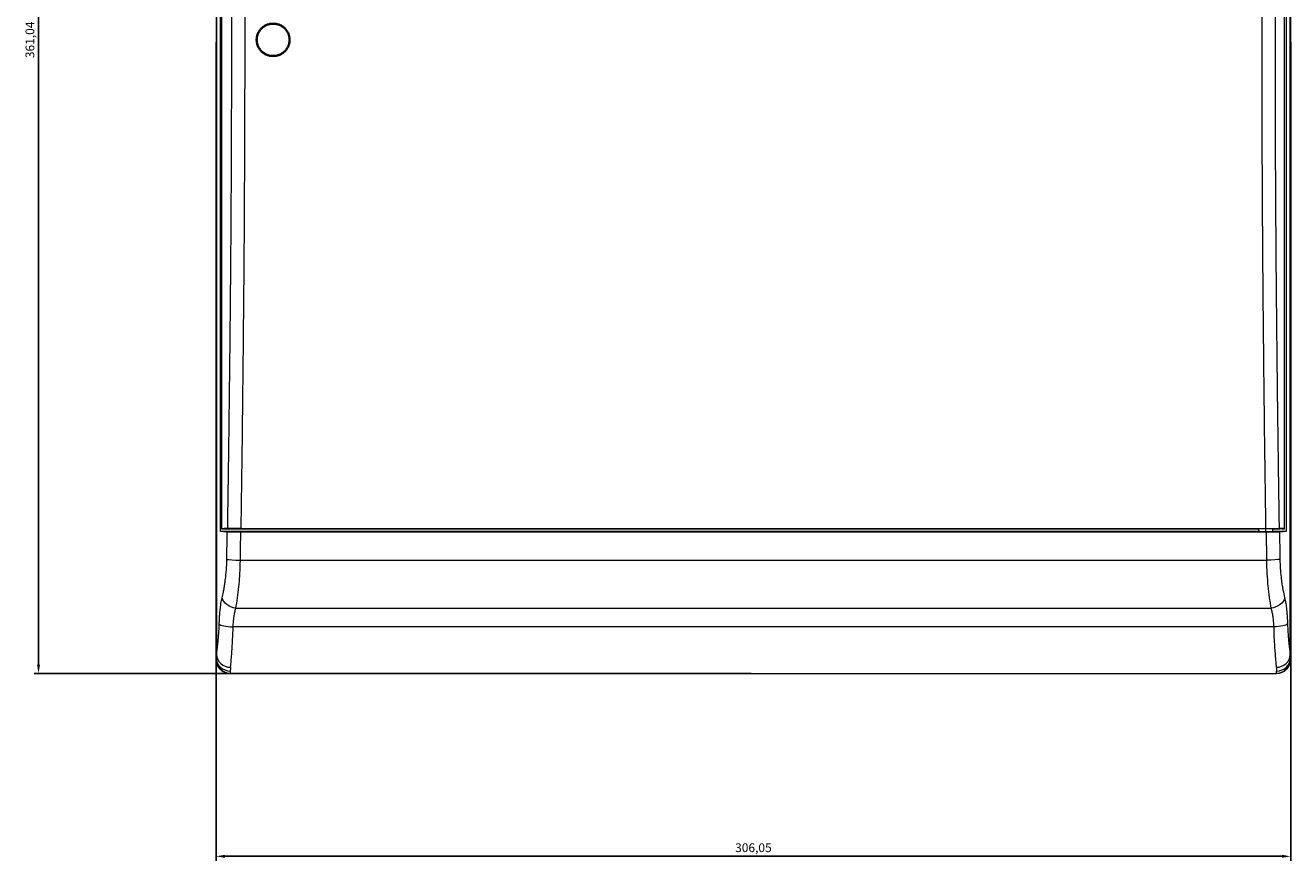
# Model space of a CAD drawing. Units: millimetres. Extents: x -204 to 457, y -481 to 180.
# Drawn here: x -204 to 157, y -234 to 4 of the extents above; entities that cross this region are included whole.
import ezdxf

# ---------------------------------------------------------------- set-up
doc = ezdxf.new("R2010")
doc.units = ezdxf.units.MM
doc.styles.get("Standard").update_dxf_attribs({"font": 'arial.ttf'})
doc.dimstyles.new('ISO-25', dxfattribs={"dimtxt": 2.5, "dimasz": 2.5, "dimexe": 1.25, "dimexo": 0.625, "dimtad": 1, "dimtxsty": 'Standard', "dimcen": 2.5, "dimadec": 0, "dimazin": 0, "dimtfac": 1, "dimtmove": 0, "dimatfit": 3, "dimfxl": 1, "dimarcsym": 0})

# ---------------------------------------------------------------- blocks, each defined once
blk = doc.blocks.new('A$C67772FEC')
at = {"color": 0, "linetype": 'Continuous', "lineweight": 0, "extrusion": (0, 1, -2.22045e-16)}
for p, q in [((-2460.74, -2139.65), (-2460.74, -2492.7)), ((-2460.7, -2140.17), (-2460.7, -2492.18)), ((-2154.73, -2492.18), (-2154.73, -2140.17)), ((-2154.69, -2492.7), (-2154.69, -2139.65)), ((-2460.62, -2140.97), (-2460.62, -2491.38)), ((-2154.81, -2491.38), (-2154.81, -2140.97)), ((-2459.48, -2456.27), (-2459.48, -2176.07)), ((-2155.95, -2176.07), (-2155.95, -2456.27)), ((-2459.19, -2176.87), (-2459.19, -2455.47)), ((-2156.41, -2455.47), (-2156.41, -2176.88)), ((-2163.71, -2456.27), (-2459.48, -2456.27)), ((-2459.19, -2455.47), (-2163.74, -2455.47)), ((-2453.71, -2456.37), (-2161.72, -2456.37)), ((-2453.69, -2455.39), (-2161.74, -2455.39)), ((-2163.74, -2455.43), (-2163.74, -2455.47)), ((-2161.74, -2455.47), (-2163.74, -2455.47)), ((-2163.71, -2456.34), (-2163.74, -2455.47)), ((-2161.74, -2455.41), (-2161.74, -2455.47)), ((-2159.74, -2455.47), (-2161.74, -2455.47)), ((-2161.74, -2456.35), (-2161.74, -2455.47)), ((-2161.72, -2456.37), (-2161.6, -2464.42)), ((-2159.77, -2456.34), (-2159.74, -2455.47)), ((-2155.95, -2456.27), (-2159.77, -2456.27)), ((-2159.74, -2455.43), (-2159.74, -2455.47)), ((-2159.74, -2455.47), (-2157.78, -2455.47)), ((-2157.16, -2455.47), (-2156.41, -2455.47)), ((-2453.83, -2464.42), (-2161.6, -2464.42)), ((-2455.11, -2478.09), (-2160.32, -2478.09)), ((-2159.54, -2483.45), (-2455.89, -2483.45)), ((-2460.74, -2492.7), (-2460.73, -2492.69)), ((-2154.7, -2492.69), (-2154.69, -2492.7)), ((-2456.73, -2496.69), (-2456.74, -2496.7)), ((-2456.74, -2496.7), (-2158.69, -2496.7)), ((-2456.73, -2496.69), (-2158.7, -2496.69)), ((-2158.69, -2496.7), (-2158.7, -2496.69))]:
    blk.add_line(p, q, dxfattribs=at)
at = {"color": 0, "linetype": 'Continuous', "lineweight": 0, "extrusion": (0, -2.22045e-16, -1)}
for centre, major_axis, ratio, start_param, end_param in [((-2380.79, -2456.15), (-80.01, 0), 0.008727, -0.285671, -0.181226), ((-2453.69, -2456.33), (-2, 0), 0.008727, -1.570796, 0), ((-2453.69, -2456.33), (-2, 0), 0.008727, -3.141593, -1.570796), ((-2161.74, -2455.43), (2, 0), 0.008727, -3.141593, -1.570796), ((-2161.74, -2456.33), (-2, 0), 0.008727, -1.570796, 0), ((-2161.74, -2455.43), (2, 0), 0.008727, -1.570796, 0), ((-2161.74, -2456.33), (-2, 0), 0.008727, -3.141593, -1.570796), ((-2234.65, -2456.15), (80.01, 0), 0.008727, 0.181226, 0.285671), ((-2455.11, -2475.15), (-3.9, 0.9), 0.725631, -1.737212, -0.3088), ((-2456.73, -2492.69), (-2.83, 2.83), 0.999924, -2.356156, -0.785436), ((-2158.7, -2492.69), (-2.83, -2.83), 0.999924, -2.356156, -0.785436)]:
    blk.add_ellipse(centre, major_axis=major_axis, ratio=ratio, start_param=start_param, end_param=end_param, dxfattribs=at)
at = {"color": 0, "linetype": 'Continuous', "lineweight": 0}
for centre, major_axis, ratio, start_param, end_param in [((-2380.79, -2455.61), (-80.01, 0), 0.008726, -0.286327, -0.200322), ((-2453.71, -2456.34), (4, 0), 0.008733, -2.855658, -1.570159), ((-2453.69, -2456.33), (2, 0), 0.008727, 0, 3.141593), ((-2161.74, -2456.33), (-2, 0), 0.008727, -0.173171, 0), ((-2161.74, -2456.33), (2, 0), 0.008727, 0, 0.173171), ((-2234.65, -2455.61), (80.01, 0), 0.008726, 0.210536, 0.286327), ((-2453.83, -2464.21), (-4, 0.06), 0.051117, 0.28054, 1.571549), ((-2455.89, -2482.66), (-4, 0.13), 0.198121, 0.157319, 1.577023), ((-2456.74, -2492.7), (2.83, 2.83), 0.999924, 2.356233, 3.926953), ((-2460.73, -2483.02), (0, 9.67), 0.009895, -3.131692, -2.815098), ((-2456.7, -2492.18), (-4, 0.12), 0.959158, 0.030855, 1.599184), ((-2456.63, -2491.38), (-3.97, 0.52), 0.893255, 0.146569, 1.688049), ((-2158.8, -2491.38), (3.97, 0.52), 0.893255, -1.688049, -0.146569), ((-2158.73, -2492.18), (4, 0.12), 0.959158, -1.599184, -0.030855), ((-2158.69, -2492.7), (-2.83, 2.83), 0.999924, 2.356233, 3.926953), ((-2154.7, -2483.02), (0, 9.67), 0.009895, -3.468088, -3.151494)]:
    blk.add_ellipse(centre, major_axis=major_axis, ratio=ratio, start_param=start_param, end_param=end_param, dxfattribs=at)
at = {"color": 0, "linetype": 'Continuous', "lineweight": 0, "extrusion": (-1.54074e-33, -2.22045e-16, -1)}
for centre, major_axis, ratio, start_param, end_param in [((-2423.04, -2460.23), (15, 956.45), 0.036141, -1.575524, -1.567298), ((-2159.54, -2482.66), (4, 0.13), 0.198121, 0.157319, 1.577023)]:
    blk.add_ellipse(centre, major_axis=major_axis, ratio=ratio, start_param=start_param, end_param=end_param, dxfattribs=at)
at = {"color": 0, "linetype": 'Continuous', "lineweight": 0, "extrusion": (-3.85186e-34, -2.22045e-16, -1)}
for centre, major_axis, ratio, start_param, end_param in [((-2416.13, -2674.18), (7.24, 1045.88), 0.038202, -1.36913, -1.36127), ((-2161.6, -2464.21), (4, 0.06), 0.051117, 0.28054, 1.571549)]:
    blk.add_ellipse(centre, major_axis=major_axis, ratio=ratio, start_param=start_param, end_param=end_param, dxfattribs=at)
at = {"color": 0, "linetype": 'Continuous', "lineweight": 0, "extrusion": (7.70372e-34, -2.22045e-16, -1)}
blk.add_ellipse((-2192.39, -2460.23), major_axis=(-15, 956.31), ratio=0.036135, start_param=1.567296, end_param=1.575524, dxfattribs=at)
at = {"color": 0, "linetype": 'Continuous', "lineweight": 0, "extrusion": (1.79366e-43, -2.22045e-16, -1)}
blk.add_ellipse((-2219.06, -2455.05), major_axis=(-78, 0), ratio=0.008727, start_param=-2.487474, end_param=-2.474485, dxfattribs=at)
at = {"color": 0, "linetype": 'Continuous', "lineweight": 0, "extrusion": (1.2326e-32, -2.22045e-16, -1)}
blk.add_ellipse((-2160.32, -2475.15), major_axis=(3.9, 0.9), ratio=0.725631, start_param=0.3088, end_param=1.737212, dxfattribs=at)
at = {"color": 0, "linetype": 'Continuous', "lineweight": 0}
for points, weights in [([(-2457.53, -2176.93), (-2457.18, -2199.85), (-2456.89, -2222.77), (-2456.48, -2269.18), (-2456.37, -2292.68), (-2456.37, -2327.92), (-2456.4, -2339.67), (-2456.5, -2363.17), (-2456.58, -2374.92), (-2456.89, -2409.59), (-2457.18, -2432.51), (-2457.53, -2455.42)], [0.99999993058, 0.999999932217, 0.999999933439, 0.999999935098, 0.999999935515, 0.999999935515, 0.999999935411, 0.999999934992, 0.999999934678, 0.999999933439, 0.999999932217, 0.99999993058]), ([(-2157.9, -2455.42), (-2158.25, -2432.5), (-2158.54, -2409.58), (-2158.95, -2363.17), (-2159.06, -2339.67), (-2159.06, -2304.43), (-2159.04, -2292.67), (-2158.93, -2269.18), (-2158.85, -2257.43), (-2158.54, -2222.76), (-2158.25, -2199.84), (-2157.9, -2176.93)], [0.99999993058, 0.999999932218, 0.999999933439, 0.999999935098, 0.999999935516, 0.999999935516, 0.999999935411, 0.999999934992, 0.999999934678, 0.999999933439, 0.999999932217, 0.99999993058])]:
    blk.add_rational_spline(points, weights, degree=3, knots=[0, 0, 0, 0, 0.247001, 0.247001, 0.500001, 0.500001, 0.6265, 0.6265, 0.753, 0.753, 1, 1, 1, 1], dxfattribs=at)
for points, knots in [([(-2453.69, -2176.96), (-2453.51, -2189.42), (-2453.35, -2201.46), (-2453.22, -2213.05), (-2453.15, -2218.85), (-2453.09, -2224.54), (-2453.03, -2230.12), (-2453.01, -2232.92), (-2452.98, -2235.68), (-2452.95, -2238.42), (-2452.94, -2239.78), (-2452.93, -2241.15), (-2452.92, -2242.5), (-2452.91, -2243.18), (-2452.91, -2243.85), (-2452.9, -2244.53), (-2452.9, -2244.86), (-2452.89, -2245.2), (-2452.89, -2245.54), (-2452.89, -2245.56), (-2452.89, -2245.58), (-2452.89, -2245.6), (-2452.89, -2245.89), (-2452.89, -2246.19), (-2452.88, -2246.48), (-2452.88, -2246.5), (-2452.88, -2246.52), (-2452.88, -2246.54), (-2452.79, -2258.37), (-2452.71, -2270.09), (-2452.66, -2281.7), (-2452.64, -2287.5), (-2452.62, -2293.27), (-2452.61, -2299.02), (-2452.6, -2304.76), (-2452.59, -2310.48), (-2452.59, -2316.17), (-2452.59, -2327.54), (-2452.61, -2339.03), (-2452.66, -2350.63), (-2452.66, -2350.91), (-2452.67, -2351.19), (-2452.67, -2351.47), (-2452.69, -2357), (-2452.72, -2362.55), (-2452.76, -2368.13), (-2452.77, -2371.06), (-2452.79, -2374), (-2452.81, -2376.95), (-2452.83, -2378.42), (-2452.84, -2379.89), (-2452.85, -2381.37), (-2452.85, -2382.11), (-2452.86, -2382.85), (-2452.87, -2383.58), (-2452.87, -2384.3), (-2452.88, -2385.02), (-2452.88, -2385.73), (-2452.88, -2385.76), (-2452.88, -2385.78), (-2452.88, -2385.8), (-2452.89, -2386.12), (-2452.89, -2386.44), (-2452.89, -2386.76), (-2453.07, -2407.94), (-2453.34, -2430.82), (-2453.69, -2455.39)], [0, 0, 0, 0, 0.125, 0.125, 0.125, 0.1875, 0.1875, 0.1875, 0.21875, 0.21875, 0.21875, 0.234375, 0.234375, 0.234375, 0.242188, 0.242188, 0.242188, 0.246094, 0.246094, 0.246094, 0.246334, 0.246334, 0.246334, 0.249756, 0.249756, 0.249756, 0.25, 0.25, 0.25, 0.375, 0.375, 0.375, 0.4375, 0.4375, 0.4375, 0.5, 0.5, 0.5, 0.625, 0.625, 0.625, 0.628012, 0.628012, 0.628012, 0.6875, 0.6875, 0.6875, 0.71875, 0.71875, 0.71875, 0.734375, 0.734375, 0.734375, 0.742188, 0.742188, 0.742188, 0.749756, 0.749756, 0.749756, 0.75, 0.75, 0.75, 0.753716, 0.753716, 0.753716, 1, 1, 1, 1]), ([(-2161.74, -2455.39), (-2161.92, -2442.93), (-2162.08, -2430.89), (-2162.21, -2419.3), (-2162.28, -2413.5), (-2162.34, -2407.81), (-2162.4, -2402.22), (-2162.43, -2399.43), (-2162.45, -2396.67), (-2162.48, -2393.93), (-2162.49, -2392.57), (-2162.5, -2391.2), (-2162.51, -2389.85), (-2162.52, -2389.17), (-2162.53, -2388.5), (-2162.53, -2387.82), (-2162.53, -2387.49), (-2162.54, -2387.15), (-2162.54, -2386.81), (-2162.54, -2386.79), (-2162.54, -2386.77), (-2162.54, -2386.75), (-2162.54, -2386.46), (-2162.55, -2386.16), (-2162.55, -2385.87), (-2162.55, -2385.85), (-2162.55, -2385.83), (-2162.55, -2385.81), (-2162.65, -2373.98), (-2162.72, -2362.26), (-2162.77, -2350.65), (-2162.79, -2344.85), (-2162.81, -2339.08), (-2162.82, -2333.33), (-2162.84, -2327.59), (-2162.84, -2321.87), (-2162.84, -2316.18), (-2162.84, -2304.81), (-2162.82, -2293.32), (-2162.77, -2281.72), (-2162.77, -2281.44), (-2162.77, -2281.16), (-2162.76, -2280.88), (-2162.74, -2275.35), (-2162.71, -2269.8), (-2162.68, -2264.22), (-2162.66, -2261.29), (-2162.64, -2258.35), (-2162.62, -2255.4), (-2162.61, -2253.93), (-2162.6, -2252.46), (-2162.58, -2250.98), (-2162.58, -2250.24), (-2162.57, -2249.5), (-2162.57, -2248.76), (-2162.56, -2248.05), (-2162.55, -2247.33), (-2162.55, -2246.62), (-2162.55, -2246.59), (-2162.55, -2246.57), (-2162.55, -2246.55), (-2162.55, -2246.23), (-2162.54, -2245.91), (-2162.54, -2245.59), (-2162.36, -2224.41), (-2162.1, -2201.53), (-2161.74, -2176.96)], [0, 0, 0, 0, 0.125, 0.125, 0.125, 0.1875, 0.1875, 0.1875, 0.21875, 0.21875, 0.21875, 0.234375, 0.234375, 0.234375, 0.242188, 0.242188, 0.242188, 0.246094, 0.246094, 0.246094, 0.246334, 0.246334, 0.246334, 0.249756, 0.249756, 0.249756, 0.25, 0.25, 0.25, 0.375, 0.375, 0.375, 0.4375, 0.4375, 0.4375, 0.5, 0.5, 0.5, 0.625, 0.625, 0.625, 0.628012, 0.628012, 0.628012, 0.6875, 0.6875, 0.6875, 0.71875, 0.71875, 0.71875, 0.734375, 0.734375, 0.734375, 0.742188, 0.742188, 0.742188, 0.749756, 0.749756, 0.749756, 0.75, 0.75, 0.75, 0.753716, 0.753716, 0.753716, 1, 1, 1, 1]), ([(-2449.29, -2316.17), (-2449.29, -2315.86), (-2449.26, -2315.55), (-2449.2, -2315.24), (-2449.14, -2314.93), (-2449.05, -2314.63), (-2448.93, -2314.34), (-2448.81, -2314.05), (-2448.66, -2313.77), (-2448.48, -2313.51), (-2448.31, -2313.25), (-2448.11, -2313), (-2447.89, -2312.78), (-2447.66, -2312.56), (-2447.42, -2312.36), (-2447.16, -2312.18), (-2446.9, -2312.01), (-2446.62, -2311.86), (-2446.33, -2311.74), (-2446.04, -2311.62), (-2445.74, -2311.53), (-2445.43, -2311.47), (-2445.12, -2311.41), (-2444.81, -2311.37), (-2444.5, -2311.37), (-2444.18, -2311.37), (-2443.86, -2311.41), (-2443.56, -2311.47), (-2443.25, -2311.53), (-2442.95, -2311.62), (-2442.66, -2311.74), (-2442.37, -2311.86), (-2442.09, -2312.01), (-2441.83, -2312.18), (-2441.57, -2312.36), (-2441.32, -2312.55), (-2441.1, -2312.78), (-2440.88, -2313), (-2440.68, -2313.24), (-2440.5, -2313.5), (-2440.33, -2313.76), (-2440.18, -2314.04), (-2440.06, -2314.34), (-2439.94, -2314.63), (-2439.85, -2314.93), (-2439.79, -2315.23), (-2439.72, -2315.54), (-2439.69, -2315.86), (-2439.69, -2316.17)], [0.01500392, 0.01500392, 0.01500392, 0.01500392, 0.01594166, 0.01594166, 0.01594166, 0.01687941, 0.01687941, 0.01687941, 0.01781715, 0.01781715, 0.01781715, 0.0187549, 0.0187549, 0.0187549, 0.01969264, 0.01969264, 0.01969264, 0.02063039, 0.02063039, 0.02063039, 0.02156813, 0.02156813, 0.02156813, 0.02250587, 0.02250587, 0.02250587, 0.02344362, 0.02344362, 0.02344362, 0.02438136, 0.02438136, 0.02438136, 0.02531911, 0.02531911, 0.02531911, 0.02625685, 0.02625685, 0.02625685, 0.0271946, 0.0271946, 0.0271946, 0.02813234, 0.02813234, 0.02813234, 0.02907009, 0.02907009, 0.02907009, 0.03000783, 0.03000783, 0.03000783, 0.03000783]), ([(-2448.99, -2316.17), (-2448.99, -2315.88), (-2448.96, -2315.59), (-2448.91, -2315.3), (-2448.85, -2315.01), (-2448.76, -2314.72), (-2448.65, -2314.45), (-2448.54, -2314.18), (-2448.4, -2313.92), (-2448.23, -2313.68), (-2448.07, -2313.43), (-2447.88, -2313.2), (-2447.67, -2312.99), (-2447.47, -2312.79), (-2447.24, -2312.6), (-2446.99, -2312.43), (-2446.75, -2312.27), (-2446.49, -2312.13), (-2446.22, -2312.02), (-2445.94, -2311.91), (-2445.66, -2311.82), (-2445.37, -2311.76), (-2445.08, -2311.7), (-2444.79, -2311.67), (-2444.5, -2311.67), (-2444.2, -2311.67), (-2443.9, -2311.7), (-2443.62, -2311.76), (-2443.33, -2311.82), (-2443.05, -2311.9), (-2442.77, -2312.02), (-2442.5, -2312.13), (-2442.24, -2312.27), (-2441.99, -2312.43), (-2441.75, -2312.59), (-2441.52, -2312.78), (-2441.31, -2312.99), (-2441.1, -2313.2), (-2440.92, -2313.43), (-2440.75, -2313.67), (-2440.59, -2313.92), (-2440.45, -2314.18), (-2440.34, -2314.45), (-2440.22, -2314.72), (-2440.14, -2315), (-2440.08, -2315.29), (-2440.02, -2315.58), (-2439.99, -2315.88), (-2439.99, -2316.17)], [0, 0, 0, 0, 0.00087914, 0.00087914, 0.00087914, 0.00175827, 0.00175827, 0.00175827, 0.00263741, 0.00263741, 0.00263741, 0.00351654, 0.00351654, 0.00351654, 0.00439568, 0.00439568, 0.00439568, 0.00527481, 0.00527481, 0.00527481, 0.00615395, 0.00615395, 0.00615395, 0.00703309, 0.00703309, 0.00703309, 0.00791222, 0.00791222, 0.00791222, 0.00879136, 0.00879136, 0.00879136, 0.00967049, 0.00967049, 0.00967049, 0.01054963, 0.01054963, 0.01054963, 0.01142876, 0.01142876, 0.01142876, 0.0123079, 0.0123079, 0.0123079, 0.01318704, 0.01318704, 0.01318704, 0.01406617, 0.01406617, 0.01406617, 0.01406617]), ([(-2439.69, -2316.17), (-2439.69, -2316.49), (-2439.72, -2316.8), (-2439.78, -2317.11), (-2439.85, -2317.42), (-2439.94, -2317.72), (-2440.06, -2318.01), (-2440.18, -2318.3), (-2440.33, -2318.58), (-2440.5, -2318.84), (-2440.67, -2319.1), (-2440.88, -2319.35), (-2441.1, -2319.57), (-2441.32, -2319.79), (-2441.56, -2319.99), (-2441.82, -2320.16), (-2442.09, -2320.34), (-2442.37, -2320.49), (-2442.65, -2320.61), (-2442.94, -2320.73), (-2443.24, -2320.82), (-2443.55, -2320.88), (-2443.86, -2320.94), (-2444.18, -2320.97), (-2444.49, -2320.97), (-2444.8, -2320.97), (-2445.12, -2320.94), (-2445.43, -2320.88), (-2445.74, -2320.82), (-2446.03, -2320.73), (-2446.33, -2320.61), (-2446.62, -2320.49), (-2446.9, -2320.34), (-2447.16, -2320.17), (-2447.42, -2319.99), (-2447.66, -2319.8), (-2447.88, -2319.57), (-2448.11, -2319.35), (-2448.31, -2319.1), (-2448.48, -2318.84), (-2448.65, -2318.58), (-2448.81, -2318.3), (-2448.93, -2318.01), (-2449.05, -2317.72), (-2449.14, -2317.42), (-2449.2, -2317.12), (-2449.26, -2316.81), (-2449.29, -2316.49), (-2449.29, -2316.17)], [0, 0, 0, 0, 0.00093774, 0.00093774, 0.00093774, 0.00187549, 0.00187549, 0.00187549, 0.00281323, 0.00281323, 0.00281323, 0.00375098, 0.00375098, 0.00375098, 0.00468872, 0.00468872, 0.00468872, 0.00562647, 0.00562647, 0.00562647, 0.00656421, 0.00656421, 0.00656421, 0.00750196, 0.00750196, 0.00750196, 0.0084397, 0.0084397, 0.0084397, 0.00937745, 0.00937745, 0.00937745, 0.01031519, 0.01031519, 0.01031519, 0.01125294, 0.01125294, 0.01125294, 0.01219068, 0.01219068, 0.01219068, 0.01312843, 0.01312843, 0.01312843, 0.01406617, 0.01406617, 0.01406617, 0.01500392, 0.01500392, 0.01500392, 0.01500392]), ([(-2439.99, -2316.17), (-2439.99, -2316.47), (-2440.02, -2316.76), (-2440.08, -2317.05), (-2440.14, -2317.34), (-2440.22, -2317.62), (-2440.33, -2317.9), (-2440.45, -2318.17), (-2440.59, -2318.43), (-2440.75, -2318.67), (-2440.91, -2318.92), (-2441.1, -2319.15), (-2441.31, -2319.36), (-2441.52, -2319.56), (-2441.74, -2319.75), (-2441.99, -2319.91), (-2442.24, -2320.08), (-2442.5, -2320.22), (-2442.77, -2320.33), (-2443.04, -2320.44), (-2443.32, -2320.53), (-2443.61, -2320.59), (-2443.9, -2320.65), (-2444.2, -2320.67), (-2444.49, -2320.67), (-2444.78, -2320.67), (-2445.08, -2320.65), (-2445.37, -2320.59), (-2445.66, -2320.53), (-2445.94, -2320.45), (-2446.21, -2320.33), (-2446.48, -2320.22), (-2446.75, -2320.08), (-2446.99, -2319.92), (-2447.23, -2319.75), (-2447.46, -2319.57), (-2447.67, -2319.36), (-2447.88, -2319.15), (-2448.07, -2318.92), (-2448.23, -2318.68), (-2448.39, -2318.43), (-2448.54, -2318.17), (-2448.65, -2317.9), (-2448.76, -2317.63), (-2448.85, -2317.35), (-2448.9, -2317.06), (-2448.96, -2316.77), (-2448.99, -2316.47), (-2448.99, -2316.17)], [0.01406617, 0.01406617, 0.01406617, 0.01406617, 0.01494531, 0.01494531, 0.01494531, 0.01582444, 0.01582444, 0.01582444, 0.01670358, 0.01670358, 0.01670358, 0.01758271, 0.01758271, 0.01758271, 0.01846185, 0.01846185, 0.01846185, 0.01934099, 0.01934099, 0.01934099, 0.02022012, 0.02022012, 0.02022012, 0.02109926, 0.02109926, 0.02109926, 0.02197839, 0.02197839, 0.02197839, 0.02285753, 0.02285753, 0.02285753, 0.02373666, 0.02373666, 0.02373666, 0.0246158, 0.0246158, 0.0246158, 0.02549494, 0.02549494, 0.02549494, 0.02637407, 0.02637407, 0.02637407, 0.02725321, 0.02725321, 0.02725321, 0.02813234, 0.02813234, 0.02813234, 0.02813234]), ([(-2453.69, -2455.39), (-2454.11, -2455.39), (-2454.53, -2455.39), (-2455.34, -2455.39), (-2455.74, -2455.4), (-2456.44, -2455.4), (-2456.75, -2455.4), (-2457.24, -2455.41), (-2457.42, -2455.41), (-2457.53, -2455.42)], [-0.5155787, -0.5155787, -0.5155787, -0.5155787, -0.3902709, -0.3902709, -0.2580502, -0.2580502, -0.1256235, -0.1256235, 0, 0, 0, 0]), ([(-2161.74, -2455.39), (-2161.32, -2455.39), (-2160.9, -2455.39), (-2160.09, -2455.39), (-2159.69, -2455.4), (-2158.99, -2455.4), (-2158.68, -2455.4), (-2158.2, -2455.41), (-2158.02, -2455.41), (-2157.9, -2455.42)], [0, 0, 0, 0, 0.1253016, 0.1253016, 0.2575158, 0.2575158, 0.389936, 0.389936, 0.5155533, 0.5155533, 0.5155533, 0.5155533]), ([(-2161.72, -2456.37), (-2161.31, -2456.37), (-2160.89, -2456.37), (-2160.07, -2456.37), (-2159.68, -2456.37), (-2158.97, -2456.36), (-2158.67, -2456.36), (-2158.18, -2456.35), (-2158, -2456.35), (-2157.88, -2456.35)], [-0.5156452, -0.5156452, -0.5156452, -0.5156452, -0.390304, -0.390304, -0.258088, -0.258088, -0.1256222, -0.1256222, 0, 0, 0, 0]), ([(-2459.02, -2475.15), (-2458.9, -2474.63), (-2458.77, -2474.07), (-2458.65, -2473.48), (-2458.61, -2473.28), (-2458.57, -2473.08), (-2458.53, -2472.87), (-2458.46, -2472.46), (-2458.38, -2472.03), (-2458.31, -2471.59), (-2458.28, -2471.37), (-2458.24, -2471.15), (-2458.21, -2470.93), (-2458.19, -2470.81), (-2458.18, -2470.7), (-2458.16, -2470.59), (-2458.15, -2470.53), (-2458.15, -2470.47), (-2458.14, -2470.41), (-2458.13, -2470.36), (-2458.12, -2470.3), (-2458.11, -2470.24), (-2458.02, -2469.53), (-2457.94, -2468.81), (-2457.87, -2468.06), (-2457.85, -2467.81), (-2457.83, -2467.56), (-2457.81, -2467.31), (-2457.74, -2466.29), (-2457.69, -2465.26), (-2457.67, -2464.21)], [0, 0, 0, 0, 0.1875, 0.1875, 0.1875, 0.25, 0.25, 0.25, 0.375, 0.375, 0.375, 0.4375, 0.4375, 0.4375, 0.46875, 0.46875, 0.46875, 0.484375, 0.484375, 0.484375, 0.5, 0.5, 0.5, 0.6875, 0.6875, 0.6875, 0.75, 0.75, 0.75, 1, 1, 1, 1]), ([(-2455.11, -2478.09), (-2454.95, -2477.21), (-2454.79, -2476.24), (-2454.64, -2475.2), (-2454.49, -2474.17), (-2454.36, -2473.07), (-2454.24, -2471.9), (-2454.18, -2471.32), (-2454.13, -2470.71), (-2454.08, -2470.1), (-2454.04, -2469.49), (-2453.99, -2468.87), (-2453.96, -2468.25), (-2453.89, -2467), (-2453.84, -2465.72), (-2453.83, -2464.42)], [0, 0, 0, 0, 0.25, 0.25, 0.25, 0.5, 0.5, 0.5, 0.625, 0.625, 0.625, 0.75, 0.75, 0.75, 1, 1, 1, 1]), ([(-2161.6, -2464.42), (-2161.59, -2465.72), (-2161.54, -2467.03), (-2161.47, -2468.28), (-2161.4, -2469.53), (-2161.3, -2470.74), (-2161.19, -2471.91), (-2161.13, -2472.49), (-2161.07, -2473.07), (-2161, -2473.62), (-2160.93, -2474.17), (-2160.86, -2474.71), (-2160.79, -2475.22), (-2160.64, -2476.25), (-2160.48, -2477.21), (-2160.32, -2478.09)], [0, 0, 0, 0, 0.25, 0.25, 0.25, 0.5, 0.5, 0.5, 0.625, 0.625, 0.625, 0.75, 0.75, 0.75, 1, 1, 1, 1]), ([(-2157.76, -2464.21), (-2157.75, -2464.74), (-2157.73, -2465.26), (-2157.7, -2466.04), (-2157.68, -2466.43), (-2157.65, -2466.88), (-2157.64, -2467.08), (-2157.63, -2467.2), (-2157.62, -2467.27), (-2157.58, -2467.83), (-2157.54, -2468.33), (-2157.46, -2469.06), (-2157.42, -2469.42), (-2157.38, -2469.77), (-2157.35, -2470.01), (-2157.33, -2470.13), (-2157.26, -2470.71), (-2157.19, -2471.16), (-2157.08, -2471.82), (-2157.03, -2472.15), (-2156.96, -2472.52), (-2156.93, -2472.68), (-2156.91, -2472.78), (-2156.9, -2472.84), (-2156.74, -2473.7), (-2156.58, -2474.46), (-2156.41, -2475.15)], [0, 0, 0, 0, 0.125, 0.125, 0.1875, 0.21875, 0.234375, 0.234375, 0.25, 0.25, 0.375, 0.375, 0.4375, 0.46875, 0.46875, 0.5, 0.5, 0.625, 0.625, 0.6875, 0.71875, 0.734375, 0.734375, 0.75, 0.75, 1, 1, 1, 1]), ([(-2459.84, -2482.66), (-2459.83, -2482.29), (-2459.82, -2481.93), (-2459.8, -2481.58), (-2459.78, -2481.23), (-2459.76, -2480.88), (-2459.74, -2480.54), (-2459.74, -2480.54), (-2459.74, -2480.53), (-2459.74, -2480.52), (-2459.72, -2480.19), (-2459.69, -2479.86), (-2459.67, -2479.53), (-2459.67, -2479.52), (-2459.67, -2479.52), (-2459.67, -2479.51), (-2459.64, -2479.26), (-2459.62, -2479.01), (-2459.6, -2478.77), (-2459.59, -2478.7), (-2459.58, -2478.62), (-2459.58, -2478.55), (-2459.58, -2478.54), (-2459.57, -2478.53), (-2459.57, -2478.53), (-2459.54, -2478.21), (-2459.5, -2477.9), (-2459.46, -2477.6), (-2459.44, -2477.45), (-2459.42, -2477.3), (-2459.4, -2477.16), (-2459.38, -2477.02), (-2459.36, -2476.88), (-2459.34, -2476.74), (-2459.34, -2476.74), (-2459.34, -2476.73), (-2459.34, -2476.72), (-2459.25, -2476.16), (-2459.14, -2475.64), (-2459.02, -2475.15)], [0, 0, 0, 0, 0.125, 0.125, 0.125, 0.247584, 0.247584, 0.247584, 0.25, 0.25, 0.25, 0.371695, 0.371695, 0.371695, 0.375, 0.375, 0.375, 0.46875, 0.46875, 0.46875, 0.496492, 0.496492, 0.496492, 0.5, 0.5, 0.5, 0.625, 0.625, 0.625, 0.6875, 0.6875, 0.6875, 0.747261, 0.747261, 0.747261, 0.75, 0.75, 0.75, 1, 1, 1, 1]), ([(-2156.41, -2475.15), (-2156.35, -2475.39), (-2156.29, -2475.65), (-2156.24, -2475.91), (-2156.22, -2476.04), (-2156.19, -2476.17), (-2156.17, -2476.31), (-2156.14, -2476.45), (-2156.12, -2476.58), (-2156.09, -2476.73), (-2156.09, -2476.73), (-2156.09, -2476.74), (-2156.09, -2476.75), (-2156.05, -2477.03), (-2156, -2477.33), (-2155.96, -2477.63), (-2155.93, -2477.92), (-2155.89, -2478.23), (-2155.86, -2478.54), (-2155.86, -2478.55), (-2155.86, -2478.56), (-2155.85, -2478.56), (-2155.82, -2478.87), (-2155.79, -2479.19), (-2155.77, -2479.51), (-2155.75, -2479.68), (-2155.74, -2479.85), (-2155.73, -2480.02), (-2155.71, -2480.18), (-2155.7, -2480.35), (-2155.69, -2480.53), (-2155.69, -2480.53), (-2155.69, -2480.54), (-2155.69, -2480.55), (-2155.65, -2481.23), (-2155.61, -2481.94), (-2155.59, -2482.66)], [0, 0, 0, 0, 0.125, 0.125, 0.125, 0.1875, 0.1875, 0.1875, 0.25, 0.25, 0.25, 0.252685, 0.252685, 0.252685, 0.377877, 0.377877, 0.377877, 0.5, 0.5, 0.5, 0.503411, 0.503411, 0.503411, 0.625, 0.625, 0.625, 0.6875, 0.6875, 0.6875, 0.75, 0.75, 0.75, 0.752388, 0.752388, 0.752388, 1, 1, 1, 1]), ([(-2455.89, -2483.45), (-2455.87, -2482.93), (-2455.84, -2482.43), (-2455.77, -2481.7), (-2455.75, -2481.46), (-2455.7, -2480.98), (-2455.67, -2480.75), (-2455.57, -2480.06), (-2455.5, -2479.63), (-2455.33, -2478.82), (-2455.23, -2478.44), (-2455.11, -2478.09)], [0, 0, 0, 0, 0.25, 0.25, 0.375, 0.375, 0.5, 0.5, 0.75, 0.75, 1, 1, 1, 1]), ([(-2160.32, -2478.09), (-2160.21, -2478.44), (-2160.11, -2478.82), (-2159.98, -2479.43), (-2159.94, -2479.64), (-2159.86, -2480.07), (-2159.83, -2480.3), (-2159.73, -2480.98), (-2159.68, -2481.46), (-2159.6, -2482.43), (-2159.56, -2482.93), (-2159.54, -2483.45)], [0, 0, 0, 0, 0.25, 0.25, 0.375, 0.375, 0.5, 0.5, 0.75, 0.75, 1, 1, 1, 1]), ([(-2460.62, -2491.38), (-2460.59, -2491.17), (-2460.56, -2490.94), (-2460.53, -2490.68), (-2460.5, -2490.5), (-2460.47, -2490.29), (-2460.45, -2490.08), (-2460.44, -2490.01), (-2460.43, -2489.94), (-2460.42, -2489.86), (-2460.42, -2489.85), (-2460.42, -2489.84), (-2460.42, -2489.83), (-2460.38, -2489.54), (-2460.34, -2489.23), (-2460.31, -2488.91), (-2460.3, -2488.89), (-2460.3, -2488.88), (-2460.3, -2488.87), (-2460.28, -2488.71), (-2460.27, -2488.55), (-2460.25, -2488.39), (-2460.24, -2488.3), (-2460.23, -2488.21), (-2460.22, -2488.12), (-2460.21, -2488.03), (-2460.2, -2487.94), (-2460.19, -2487.84), (-2460.19, -2487.83), (-2460.19, -2487.81), (-2460.19, -2487.79), (-2460.15, -2487.43), (-2460.11, -2487.05), (-2460.08, -2486.66), (-2460.08, -2486.65), (-2460.08, -2486.63), (-2460.08, -2486.62), (-2460.06, -2486.43), (-2460.05, -2486.23), (-2460.03, -2486.04), (-2460.01, -2485.83), (-2460, -2485.61), (-2459.98, -2485.39), (-2459.98, -2485.38), (-2459.98, -2485.37), (-2459.98, -2485.36), (-2459.92, -2484.49), (-2459.87, -2483.59), (-2459.84, -2482.66)], [0, 0, 0, 0, 0.125, 0.125, 0.125, 0.21875, 0.21875, 0.21875, 0.25, 0.25, 0.25, 0.25397, 0.25397, 0.25397, 0.375, 0.375, 0.375, 0.380069, 0.380069, 0.380069, 0.4375, 0.4375, 0.4375, 0.46875, 0.46875, 0.46875, 0.5, 0.5, 0.5, 0.505163, 0.505163, 0.505163, 0.625, 0.625, 0.625, 0.629336, 0.629336, 0.629336, 0.6875, 0.6875, 0.6875, 0.75, 0.75, 0.75, 0.753663, 0.753663, 0.753663, 1, 1, 1, 1]), ([(-2155.59, -2482.66), (-2155.57, -2483.13), (-2155.55, -2483.59), (-2155.52, -2484.28), (-2155.51, -2484.5), (-2155.48, -2484.95), (-2155.46, -2485.18), (-2155.42, -2485.83), (-2155.39, -2486.25), (-2155.33, -2486.86), (-2155.31, -2487.16), (-2155.28, -2487.46), (-2155.26, -2487.65), (-2155.25, -2487.75), (-2155.2, -2488.22), (-2155.16, -2488.57), (-2155.11, -2489.08), (-2155.08, -2489.32), (-2155.05, -2489.56), (-2155.03, -2489.71), (-2155.02, -2489.79), (-2154.94, -2490.45), (-2154.87, -2490.96), (-2154.81, -2491.38)], [0, 0, 0, 0, 0.125, 0.125, 0.1875, 0.1875, 0.25, 0.25, 0.375, 0.375, 0.4375, 0.46875, 0.46875, 0.5, 0.5, 0.625, 0.625, 0.6875, 0.71875, 0.71875, 0.75, 0.75, 1, 1, 1, 1]), ([(-2456.63, -2494.96), (-2456.57, -2494.4), (-2456.51, -2493.72), (-2456.4, -2492.52), (-2456.36, -2492.09), (-2456.29, -2491.19), (-2456.25, -2490.72), (-2456.18, -2489.73), (-2456.15, -2489.22), (-2456.08, -2488.14), (-2456.05, -2487.58), (-2455.97, -2485.88), (-2455.92, -2484.69), (-2455.89, -2483.45)], [0, 0, 0, 0, 0.25, 0.25, 0.375, 0.375, 0.5, 0.5, 0.625, 0.625, 0.75, 0.75, 1, 1, 1, 1]), ([(-2159.54, -2483.45), (-2159.51, -2484.69), (-2159.47, -2485.88), (-2159.38, -2487.58), (-2159.35, -2488.14), (-2159.29, -2489.22), (-2159.25, -2489.73), (-2159.18, -2490.72), (-2159.14, -2491.19), (-2159.07, -2492.09), (-2159.03, -2492.52), (-2158.93, -2493.72), (-2158.86, -2494.4), (-2158.8, -2494.96)], [0, 0, 0, 0, 0.25, 0.25, 0.375, 0.375, 0.5, 0.5, 0.625, 0.625, 0.75, 0.75, 1, 1, 1, 1])]:
    blk.add_open_spline(points, degree=3, knots=knots, dxfattribs=at)
for points in [[(-2460.7, -2492.18), (-2460.7, -2491.97), (-2460.67, -2491.71), (-2460.62, -2491.38)], [(-2154.81, -2491.38), (-2154.76, -2491.71), (-2154.73, -2491.97), (-2154.73, -2492.18)], [(-2456.7, -2496.02), (-2456.71, -2496.45), (-2456.72, -2496.68), (-2456.73, -2496.69)], [(-2456.63, -2494.96), (-2456.67, -2495.41), (-2456.7, -2495.76), (-2456.7, -2496.02)], [(-2158.8, -2494.96), (-2158.76, -2495.39), (-2158.73, -2495.74), (-2158.73, -2496.02)], [(-2158.7, -2496.69), (-2158.71, -2496.68), (-2158.72, -2496.45), (-2158.73, -2496.02)]]:
    blk.add_open_spline(points, degree=3, dxfattribs=at)
blk = doc.blocks.new('*D8')
at = {"color": 0, "lineweight": -2, "transparency": 16777216}
for p, q in [((-149.44, -0.81), (-149.44, -234.07)), ((156.61, -0.81), (156.61, -234.07)), ((-146.94, -232.82), (154.11, -232.82))]:
    blk.add_line(p, q, dxfattribs=at)
at = {"color": 0, "transparency": 16777216}
for points in [[(-146.94, -232.4), (-146.94, -233.24), (-149.44, -232.82)], [(154.11, -232.4), (154.11, -233.24), (156.61, -232.82)]]:
    blk.add_solid(points, dxfattribs=at)
at = {"layer": 'Defpoints', "color": 0, "transparency": 16777216}
for p in [(-149.44, -0.18), (156.61, -0.18), (156.61, -232.82)]:
    blk.add_point(p, dxfattribs=at)
at = {"color": 0, "transparency": 16777216, "insert": (3.59, -230.69), "char_height": 2.5, "attachment_point": 5}
blk.add_mtext('306,05', dxfattribs=at)
blk = doc.blocks.new('*D9')
at = {"color": 0, "lineweight": -2, "transparency": 16777216}
for p, q in [((2.96, 180.33), (-201.25, 180.33)), ((-200, -178.21), (-200, 177.83)), ((2.96, -180.71), (-201.25, -180.71))]:
    blk.add_line(p, q, dxfattribs=at)
at = {"color": 0, "transparency": 16777216}
for points in [[(-200.42, 177.83), (-199.59, 177.83), (-200, 180.33)], [(-200.42, -178.21), (-199.59, -178.21), (-200, -180.71)]]:
    blk.add_solid(points, dxfattribs=at)
at = {"layer": 'Defpoints', "color": 0, "transparency": 16777216}
for p in [(-200, 180.33), (3.59, 180.33), (3.59, -180.71)]:
    blk.add_point(p, dxfattribs=at)
at = {"color": 0, "transparency": 16777216, "insert": (-202.13, -0.19), "char_height": 2.5, "attachment_point": 5, "rotation": 90}
blk.add_mtext('361,04', dxfattribs=at)

msp = doc.modelspace()

# ---------------------------------------------------------------- block references
msp.add_blockref('A$C67772FEC', (2311.302, 2315.99))

# ---------------------------------------------------------------- dimensions: what is measured, and where the dimension line sits
at = {"color": 8}
dim = msp.add_linear_dim(base=(-200.002, 180.334), p1=(3.586, -180.708), p2=(3.586, 180.334), angle=90, dimstyle='ISO-25', dxfattribs=at)
dim.commit()
dim.dimension.update_dxf_attribs({"geometry": '*D9', "text_midpoint": (-202.13, -0.187)})
dim = msp.add_linear_dim(base=(156.61, -232.82), p1=(-149.438, -0.184), p2=(156.61, -0.184), dimstyle='ISO-25', dxfattribs=at)
dim.commit()
dim.dimension.update_dxf_attribs({"geometry": '*D8', "text_midpoint": (3.586, -230.693)})

doc.saveas('drawing.dxf')
